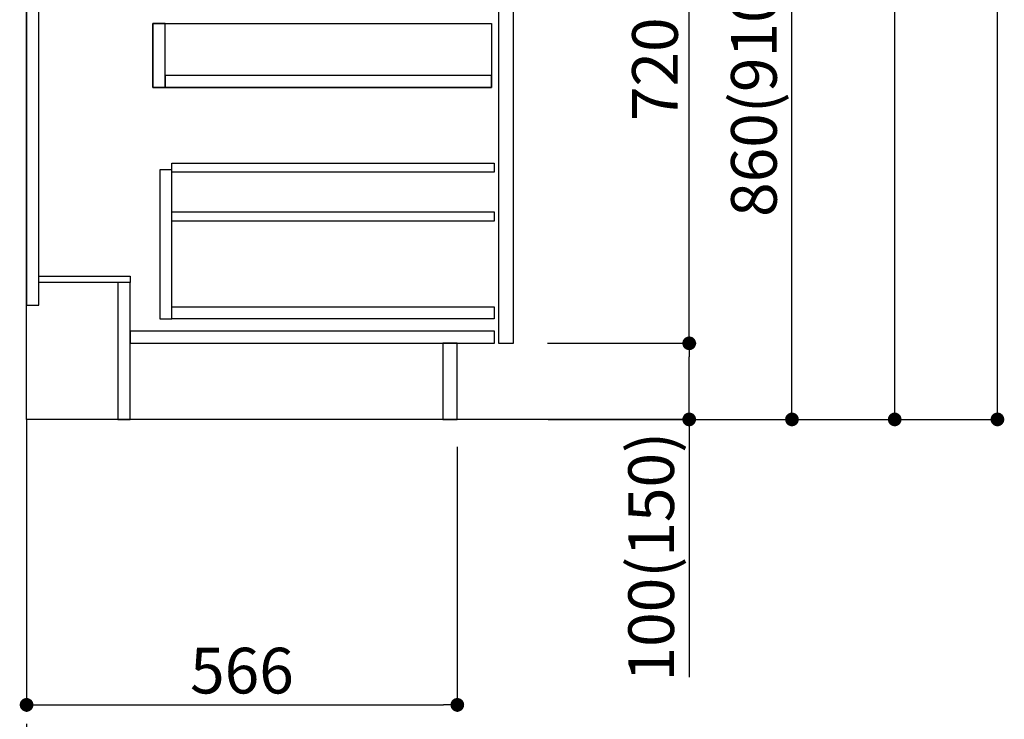
# Model space of a CAD drawing. Extents: x 27948 to 54421, y -25 to 8845.
# Drawn here: x 35098 to 36391, y 1641 to 2560 of the extents above; entities that cross this region are included whole.
import ezdxf

# ---------------------------------------------------------------- set-up
doc = ezdxf.new("R2010")
doc.units = 0
doc.header["$LTSCALE"] = 50
doc.header["$MEASUREMENT"] = 0
doc.linetypes.add('CENTER', pattern=[2, 1.25, -0.25, 0.25, -0.25])
doc.linetypes.add('HIDDEN', pattern=[0.375, 0.25, -0.125])
doc.layers.get('0').update_dxf_attribs({"linetype": 'CONTINUOUS'})
doc.layers.get('DEFPOINTS').update_dxf_attribs({"color": 146, "linetype": 'CONTINUOUS'})
for name, color, linetype in [('111-壁仕上', 3, 'CONTINUOUS'), ('121-キャビネット_中_', 253, 'HIDDEN'), ('122-扉', 6, 'CONTINUOUS'), ('166-寸法B', 11, 'CONTINUOUS')]:
    doc.layers.add(name, color=color, linetype=linetype)
doc.styles.add('KH001', font='txt')
doc.dimstyles.new('KH1XX030', dxfattribs={"dimscale": 30, "dimtxt": 2, "dimasz": 0.6, "dimexe": 0.3, "dimexo": 1.2, "dimgap": 0.5, "dimtad": 3, "dimdec": 1, "dimdsep": 46, "dimlunit": 4, "dimtxsty": 'KH001', "dimblk": 'DOT', "dimcen": 1, "dimdle": 1, "dimclrd": 256, "dimclre": 256, "dimclrt": 256, "dimadec": 0, "dimazin": 0, "dimtfac": 1, "dimtdec": 1, "dimtix": 1, "dimtmove": 2, "dimatfit": 3, "dimldrblk": 'DOT', "dimfxl": 1, "dimfrac": 2, "dimtolj": 1, "dimtzin": 0, "dimarcsym": 0})

# ---------------------------------------------------------------- blocks, each defined once
blk = doc.blocks.new('_DOT')
at = {"color": 0, "linetype": 'ByBlock'}
blk.add_line((-0.5, 0), (-1, 0), dxfattribs=at)
at = {"color": 0, "linetype": 'ByBlock', "const_width": 0.5}
blk.add_lwpolyline([(-0.25, 0, 1), (0.25, 0, 1)], format="xyb", close=True, dxfattribs=at)
blk = doc.blocks.new('*D268')
at = {"layer": '166-寸法B'}
for p, q in [((35106.6, 1999.1), (35106.6, 1651.1)), ((35672.6, 1999.1), (35672.6, 1651.1)), ((35124.6, 1660.1), (35654.6, 1660.1))]:
    blk.add_line(p, q, dxfattribs=at)
at = {"layer": 'DEFPOINTS', "color": 0}
for p in [(35106.6, 2035.1), (35672.6, 2035.1), (35672.6, 1660.1)]:
    blk.add_point(p, dxfattribs=at)
at = {"layer": '166-寸法B', "xscale": 18, "yscale": 18, "zscale": 18, "rotation": 180}
blk.add_blockref('_DOT', (35106.6, 1660.1), dxfattribs=at)
at = {"layer": '166-寸法B', "xscale": 18, "yscale": 18, "zscale": 18}
blk.add_blockref('_DOT', (35672.6, 1660.1), dxfattribs=at)
at = {"layer": '166-寸法B', "insert": (35389.6, 1705.1), "char_height": 60, "attachment_point": 5, "style": 'KH001'}
blk.add_mtext('\\A1;566', dxfattribs=at)
blk = doc.blocks.new('*D271')
at = {"layer": '166-寸法B'}
for p, q in [((35792.6, 2895.1), (36121.3, 2895.1)), ((36112.3, 2053.1), (36112.3, 2877.1)), ((35792, 2035.1), (36121.3, 2035.1))]:
    blk.add_line(p, q, dxfattribs=at)
at = {"layer": 'DEFPOINTS', "color": 0}
for p in [(35756.6, 2895.1), (36112.3, 2895.1), (35756, 2035.1)]:
    blk.add_point(p, dxfattribs=at)
at = {"layer": '166-寸法B', "xscale": 18, "yscale": 18, "zscale": 18}
for p, rotation in [((36112.3, 2895.1), 90), ((36112.3, 2035.1), 270)]:
    blk.add_blockref('_DOT', p, dxfattribs=dict(at, rotation=rotation))
at = {"layer": '166-寸法B', "insert": (36062.3, 2465.1), "char_height": 60, "attachment_point": 5, "rotation": 90, "style": 'KH001'}
blk.add_mtext('\\A1;860(910)', dxfattribs=at)
blk = doc.blocks.new('*D274')
at = {"layer": '166-寸法B'}
for p, q in [((35808, 4435.1), (36391.3, 4435.1)), ((36382.3, 2053.1), (36382.3, 4417.1)), ((35792, 2035.1), (36391.3, 2035.1))]:
    blk.add_line(p, q, dxfattribs=at)
at = {"layer": 'DEFPOINTS', "color": 0}
for p in [(35772, 4435.1), (36382.3, 4435.1), (35756, 2035.1)]:
    blk.add_point(p, dxfattribs=at)
at = {"layer": '166-寸法B', "xscale": 18, "yscale": 18, "zscale": 18}
for p, rotation in [((36382.3, 4435.1), 90), ((36382.3, 2035.1), 270)]:
    blk.add_blockref('_DOT', p, dxfattribs=dict(at, rotation=rotation))
at = {"layer": '166-寸法B', "insert": (36333.5, 3235.1), "char_height": 60, "attachment_point": 5, "rotation": 90, "style": 'KH001'}
blk.add_mtext('\\A1;2,400', dxfattribs=at)
blk = doc.blocks.new('*D275')
at = {"layer": '166-寸法B'}
for p, q in [((35770.9, 3735.1), (36256.3, 3735.1)), ((36247.3, 2053.1), (36247.3, 3717.1)), ((35792, 2035.1), (36256.3, 2035.1))]:
    blk.add_line(p, q, dxfattribs=at)
at = {"layer": 'DEFPOINTS', "color": 0}
for p in [(35734.9, 3735.1), (36247.3, 3735.1), (35756, 2035.1)]:
    blk.add_point(p, dxfattribs=at)
at = {"layer": '166-寸法B', "xscale": 18, "yscale": 18, "zscale": 18}
for p, rotation in [((36247.3, 3735.1), 90), ((36247.3, 2035.1), 270)]:
    blk.add_blockref('_DOT', p, dxfattribs=dict(at, rotation=rotation))
at = {"layer": '166-寸法B', "insert": (36198.5, 2885.1), "char_height": 60, "attachment_point": 5, "rotation": 90, "style": 'KH001'}
blk.add_mtext('\\A1;1,700', dxfattribs=at)
blk = doc.blocks.new('*D280')
at = {"layer": '166-寸法B'}
for p, q in [((35790.9, 2135.1), (35986.3, 2135.1)), ((35977.3, 2053.1), (35977.3, 2117.1)), ((35792, 2035.1), (35986.3, 2035.1)), ((35977.3, 2035.1), (35977.3, 1696.7))]:
    blk.add_line(p, q, dxfattribs=at)
at = {"layer": 'DEFPOINTS', "color": 0}
for p in [(35754.9, 2135.1), (35977.3, 2135.1), (35756, 2035.1)]:
    blk.add_point(p, dxfattribs=at)
at = {"layer": '166-寸法B', "xscale": 18, "yscale": 18, "zscale": 18}
for p, rotation in [((35977.3, 2135.1), 90), ((35977.3, 2035.1), 270)]:
    blk.add_blockref('_DOT', p, dxfattribs=dict(at, rotation=rotation))
at = {"layer": '166-寸法B', "insert": (35927.3, 1854.8), "char_height": 60, "attachment_point": 5, "rotation": 90, "style": 'KH001'}
blk.add_mtext('\\A1;100(150)', dxfattribs=at)
blk = doc.blocks.new('*D281')
at = {"layer": '166-寸法B'}
for p, q in [((35792.6, 2855.1), (35986.3, 2855.1)), ((35977.3, 2153.1), (35977.3, 2837.1)), ((35790.9, 2135.1), (35986.3, 2135.1))]:
    blk.add_line(p, q, dxfattribs=at)
at = {"layer": 'DEFPOINTS', "color": 0}
for p in [(35756.6, 2855.1), (35977.3, 2855.1), (35754.9, 2135.1)]:
    blk.add_point(p, dxfattribs=at)
at = {"layer": '166-寸法B', "xscale": 18, "yscale": 18, "zscale": 18}
for p, rotation in [((35977.3, 2855.1), 90), ((35977.3, 2135.1), 270)]:
    blk.add_blockref('_DOT', p, dxfattribs=dict(at, rotation=rotation))
at = {"layer": '166-寸法B', "insert": (35932.3, 2495.1), "char_height": 60, "attachment_point": 5, "rotation": 90, "style": 'KH001'}
blk.add_mtext('\\A1;720', dxfattribs=at)

msp = doc.modelspace()

# ---------------------------------------------------------------- linework, layer by layer
at = {"layer": '111-壁仕上', "color": 253, "linetype": 'CENTER', "ltscale": 2}
msp.add_line((35106.56, 2035.11), (35106.56, 1193.36), dxfattribs=at)
at = {"layer": '111-壁仕上', "ltscale": 2}
msp.add_lwpolyline([(35982.09, 2035.11), (35106.56, 2035.11), (35106.56, 4435.11), (35982.09, 4435.11)], dxfattribs=at)
at = {"layer": '121-キャビネット_中_', "linetype": 'Continuous'}
for points in [[(35746.56, 2668.11), (35726.56, 2668.11), (35726.56, 2135.11), (35746.56, 2135.11)], [(35288.56, 2555.11), (35272.56, 2555.11), (35272.56, 2471.11), (35288.56, 2471.11)], [(35717.56, 2471.11), (35272.56, 2471.11), (35272.56, 2555.11), (35717.56, 2555.11)], [(35288.56, 2471.11), (35717.56, 2471.11), (35717.56, 2487.11), (35288.56, 2487.11)], [(35297.56, 2363.11), (35281.56, 2363.11), (35281.56, 2167.11), (35297.56, 2167.11)], [(35297.56, 2183.11), (35721.06, 2183.11), (35721.06, 2167.11), (35297.56, 2167.11)]]:
    msp.add_lwpolyline(points, close=True, dxfattribs=at)
at = {"layer": '122-扉', "color": 253}
for points in [[(35122.56, 2855.11), (35106.56, 2855.11), (35106.56, 2185.11), (35122.56, 2185.11)], [(35242.56, 2223.11), (35242.56, 2215.11), (35122.56, 2215.11), (35122.56, 2223.11)], [(35242.56, 2215.11), (35226.56, 2215.11), (35226.56, 2035.11), (35242.56, 2035.11)], [(35672.56, 2135.11), (35653.56, 2135.11), (35653.56, 2035.11), (35672.56, 2035.11)]]:
    msp.add_lwpolyline(points, close=True, dxfattribs=at)
at = {"layer": '122-扉', "color": 253, "linetype": 'Continuous'}
for points in [[(35721.06, 2359.71), (35297.56, 2359.71), (35297.56, 2371.71), (35721.06, 2371.71)], [(35721.06, 2295.71), (35297.56, 2295.71), (35297.56, 2307.71), (35721.06, 2307.71)], [(35721.56, 2151.11), (35242.56, 2151.11), (35242.56, 2135.11), (35721.56, 2135.11)]]:
    msp.add_lwpolyline(points, close=True, dxfattribs=at)

# ---------------------------------------------------------------- dimensions: what is measured, and where the dimension line sits
at = {"layer": '166-寸法B'}
for base, p1, p2, angle, picture, middle in [((36382.33, 4435.11), (35756.03, 2035.11), (35772.03, 4435.11), 90, '*D274', (36333.52, 3235.11)), ((36247.33, 3735.11), (35756.03, 2035.11), (35734.86, 3735.11), 90, '*D275', (36198.52, 2885.11)), ((35977.33, 2855.11), (35754.93, 2135.11), (35756.56, 2855.11), 90, '*D281', (35932.33, 2495.11)), ((35672.56, 1660.11), (35106.56, 2035.11), (35672.56, 2035.11), 180, '*D268', (35389.56, 1705.11))]:
    dim = msp.add_linear_dim(base=base, p1=p1, p2=p2, angle=angle, dimstyle='KH1XX030', dxfattribs=at)
    dim.commit()
    dim.dimension.update_dxf_attribs({"geometry": picture, "text_midpoint": middle})
dim = msp.add_linear_dim(base=(36112.33, 2895.11), p1=(35756.03, 2035.11), p2=(35756.56, 2895.11), angle=90, dimstyle='KH1XX030', override={"dimpost": '(910)'}, dxfattribs=at)
dim.commit()
dim.dimension.update_dxf_attribs({"geometry": '*D271', "text_midpoint": (36062.32, 2465.11)})
dim = msp.add_linear_dim(base=(35977.33, 2135.11), p1=(35756.03, 2035.11), p2=(35754.93, 2135.11), angle=90, dimstyle='KH1XX030', override={"dimpost": '(150)', "dimtmove": 1}, dxfattribs=at)
dim.commit()
dim.dimension.update_dxf_attribs({"geometry": '*D280', "text_midpoint": (35936.27, 1854.78), "dimtype": 128})

doc.saveas('drawing.dxf')
